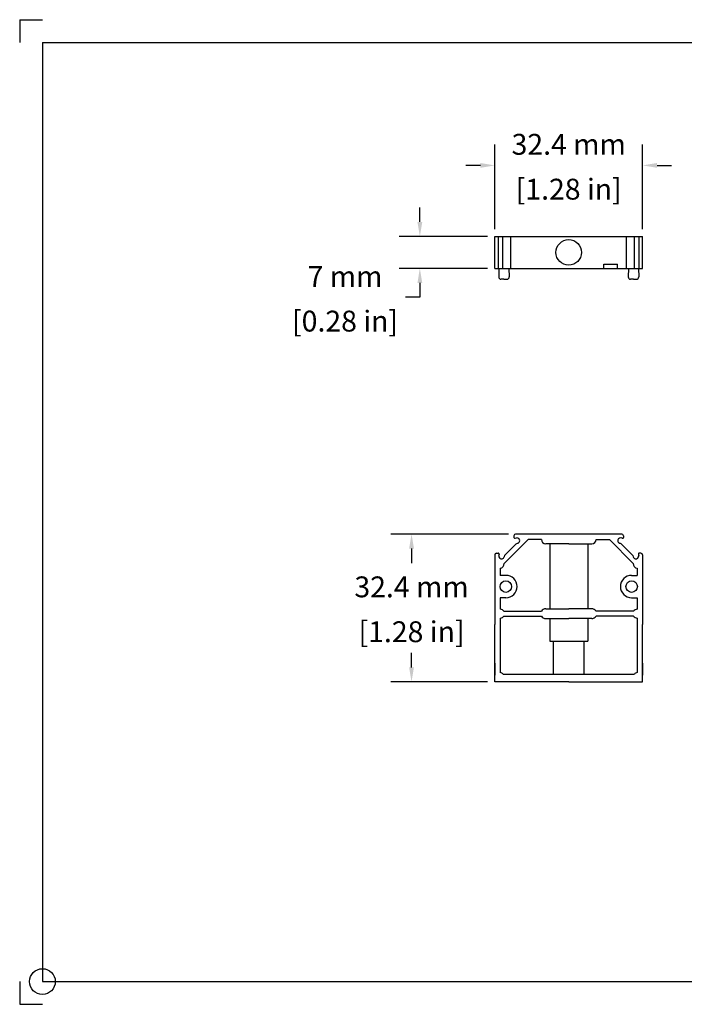
# Model space of a CAD drawing. Units: inches. Extents: x 0 to 11, y 0 to 8.5.
# Drawn here: x 0 to 5.7, y 0 to 8.5 of the extents above; entities that cross this region are included whole.
import ezdxf

# ---------------------------------------------------------------- set-up
doc = ezdxf.new("R2010")
doc.units = ezdxf.units.IN
doc.header["$MEASUREMENT"] = 0
doc.layers.get('0').update_dxf_attribs({"linetype": 'CONTINUOUS'})
doc.layers.get('Defpoints').update_dxf_attribs({"linetype": 'CONTINUOUS'})
doc.layers.add('10', color=7, linetype='CONTINUOUS')
doc.styles.add('outline drawings', font='ARIAL.TTF')
doc.dimstyles.new('Outline Drawings', dxfattribs={"dimtxt": 0.18, "dimasz": 0.125, "dimexe": 0.18, "dimexo": 0.0625, "dimgap": 0.09, "dimtad": 0, "dimtih": 1, "dimtoh": 1, "dimdec": 0, "dimlfac": 25.4, "dimzin": 0, "dimdsep": 46, "dimtxsty": 'outline drawings', "dimcen": 0.09, "dimadec": 0, "dimazin": 0, "dimtfac": 1, "dimtdec": 0, "dimtofl": 0, "dimtmove": 0, "dimatfit": 3, "dimfxl": 1, "dimtolj": 1, "dimtzin": 0, "dimarcsym": 0})

# ---------------------------------------------------------------- blocks, each defined once
blk = doc.blocks.new('*D10')
at = {"color": 0, "lineweight": -2}
for p, q in [((4.2187, 4.0595), (3.2027, 4.0595)), ((3.3827, 3.9345), (3.3827, 3.8091)), ((3.3827, 2.909), (3.3827, 3.0344)), ((4.0392, 2.784), (3.2027, 2.784))]:
    blk.add_line(p, q, dxfattribs=at)
at = {"color": 0}
for points in [[(3.3618, 3.9345), (3.4035, 3.9345), (3.3827, 4.0595)], [(3.3618, 2.909), (3.4035, 2.909), (3.3827, 2.784)]]:
    blk.add_solid(points, dxfattribs=at)
at = {"layer": 'Defpoints', "color": 0}
for p in [(4.2812, 4.0595), (3.3827, 2.784), (4.1017, 2.784)]:
    blk.add_point(p, dxfattribs=at)
at = {"color": 0, "char_height": 0.18, "attachment_point": 5, "style": 'outline drawings'}
for s, insert in [('\\A1;32.4 mm', (3.3827, 3.6037)), ('\\A1;[1.28 in]', (3.3827, 3.2164))]:
    blk.add_mtext(s, dxfattribs=dict(at, insert=insert))
blk = doc.blocks.new('*D11')
at = {"color": 0, "lineweight": -2}
for p, q in [((4.1017, 6.6914), (4.1017, 7.4222)), ((5.3773, 6.6914), (5.3773, 7.4222)), ((3.9767, 7.2422), (3.8517, 7.2422)), ((5.5023, 7.2422), (5.6273, 7.2422))]:
    blk.add_line(p, q, dxfattribs=at)
at = {"color": 0}
for points in [[(3.9767, 7.263), (3.9767, 7.2214), (4.1017, 7.2422)], [(5.5023, 7.263), (5.5023, 7.2214), (5.3773, 7.2422)]]:
    blk.add_solid(points, dxfattribs=at)
at = {"layer": 'Defpoints', "color": 0}
for p in [(5.3773, 7.2422), (4.1017, 6.6289), (5.3773, 6.6289)]:
    blk.add_point(p, dxfattribs=at)
at = {"color": 0, "char_height": 0.18, "attachment_point": 5, "style": 'outline drawings'}
for s, insert in [('\\A1;32.4 mm', (4.7395, 7.4242)), ('\\A1;[1.28 in]', (4.7395, 7.0369))]:
    blk.add_mtext(s, dxfattribs=dict(at, insert=insert))
blk = doc.blocks.new('*D12')
at = {"color": 0, "lineweight": -2}
for p, q in [((3.4544, 6.7539), (3.4544, 6.8789)), ((4.0392, 6.6289), (3.2744, 6.6289)), ((4.0392, 6.3533), (3.2744, 6.3533)), ((3.4544, 6.2283), (3.4544, 6.1033)), ((3.4544, 6.1033), (3.3294, 6.1033))]:
    blk.add_line(p, q, dxfattribs=at)
at = {"color": 0}
for points in [[(3.4336, 6.7539), (3.4753, 6.7539), (3.4544, 6.6289)], [(3.4336, 6.2283), (3.4753, 6.2283), (3.4544, 6.3533)]]:
    blk.add_solid(points, dxfattribs=at)
at = {"layer": 'Defpoints', "color": 0}
for p in [(4.1017, 6.6289), (3.4544, 6.3533), (4.1017, 6.3533)]:
    blk.add_point(p, dxfattribs=at)
at = {"color": 0, "char_height": 0.18, "attachment_point": 5, "style": 'outline drawings'}
for s, insert in [('\\A1;7 mm', (2.8088, 6.2833)), ('\\A1;[0.28 in]', (2.8088, 5.8979))]:
    blk.add_mtext(s, dxfattribs=dict(at, insert=insert))

msp = doc.modelspace()

# ---------------------------------------------------------------- linework, layer by layer
for p, q in [((4.1017, 6.3533), (4.1017, 6.6289)), ((4.1017, 6.6289), (5.3773, 6.6289)), ((4.132, 6.3533), (4.132, 6.6289)), ((4.1714, 6.3533), (4.1714, 6.6289)), ((4.2395, 6.3533), (4.2395, 6.6289)), ((5.2395, 6.3533), (5.2395, 6.6289)), ((5.3076, 6.3533), (5.3076, 6.6289)), ((5.347, 6.3533), (5.347, 6.6289)), ((5.3773, 6.3533), (5.3773, 6.6289)), ((5.0426, 6.3887), (5.1607, 6.3887)), ((5.0426, 6.3533), (5.0426, 6.3887)), ((5.1607, 6.3533), (5.1607, 6.3887)), ((4.1017, 6.3533), (5.3773, 6.3533)), ((4.1371, 6.3533), (4.1352, 6.279)), ((4.2237, 6.3533), (4.2257, 6.279)), ((5.2552, 6.3533), (5.2533, 6.279)), ((5.3419, 6.3533), (5.3438, 6.279)), ((4.1804, 6.2588), (4.1553, 6.2588)), ((4.1804, 6.2588), (4.2056, 6.2588)), ((5.2985, 6.2588), (5.2734, 6.2588)), ((5.2985, 6.2588), (5.3237, 6.2588)), ((4.3885, 4.0123), (4.1818, 3.8056)), ((4.267, 4.0454), (4.267, 4.0312)), ((4.267, 4.043), (4.267, 4.043)), ((4.267, 4.043), (4.267, 4.043)), ((4.267, 4.043), (4.267, 4.0412)), ((4.2772, 4.0235), (4.2874, 4.0262)), ((5.1978, 4.0595), (4.2812, 4.0595)), ((4.3085, 4.0198), (4.3092, 4.0191)), ((4.3085, 4.0198), (4.3092, 4.0191)), ((4.319, 4.0105), (4.319, 4.0105)), ((4.5033, 4.0123), (4.3885, 4.0123)), ((4.5033, 4.0123), (4.5033, 4.0123)), ((4.9757, 4.0123), (5.0905, 4.0123)), ((4.9757, 4.0123), (4.9757, 4.0123)), ((5.0905, 4.0123), (5.2972, 3.8056)), ((5.2018, 4.0235), (5.1915, 4.0262)), ((5.2119, 4.0454), (5.2119, 4.0312)), ((4.2854, 3.976), (4.1853, 3.8759)), ((4.2854, 3.976), (4.2986, 3.9796)), ((4.7395, 3.9745), (4.5411, 3.9745)), ((4.5758, 3.9745), (4.5758, 3.4147)), ((4.7395, 3.9745), (4.9379, 3.9745)), ((4.9031, 3.9745), (4.9031, 3.4147)), ((5.1935, 3.976), (5.1804, 3.9796)), ((5.1935, 3.976), (5.2937, 3.8759)), ((4.1017, 3.88), (4.1017, 3.2789)), ((4.1159, 3.8942), (4.13, 3.8942)), ((4.1182, 3.8942), (4.12, 3.8942)), ((4.1182, 3.8942), (4.1182, 3.8942)), ((4.1378, 3.8841), (4.1351, 3.8743)), ((4.1507, 3.8422), (4.1507, 3.8422)), ((4.1853, 3.8759), (4.1818, 3.8627)), ((5.2937, 3.8759), (5.2972, 3.8627)), ((5.3283, 3.8422), (5.3283, 3.8422)), ((5.3412, 3.8841), (5.3438, 3.8743)), ((5.3631, 3.8942), (5.349, 3.8942)), ((5.3607, 3.8942), (5.3607, 3.8942)), ((5.3773, 3.88), (5.3773, 3.2789)), ((4.1489, 3.7643), (4.1489, 3.7029)), ((5.33, 3.7643), (5.33, 3.7029)), ((4.1962, 3.7029), (4.1489, 3.7029)), ((5.2828, 3.7029), (5.33, 3.7029)), ((4.1489, 3.5092), (4.1489, 3.4099)), ((4.1962, 3.5092), (4.1489, 3.5092)), ((5.2828, 3.5092), (5.33, 3.5092)), ((5.33, 3.5092), (5.33, 3.4099)), ((4.5411, 3.4147), (4.7395, 3.4147)), ((4.9379, 3.4147), (4.7395, 3.4147)), ((4.1489, 3.3344), (4.1489, 2.8636)), ((4.1802, 3.3934), (4.5033, 3.3934)), ((4.1802, 3.3509), (4.5033, 3.3509)), ((4.5411, 3.3296), (4.7395, 3.3296)), ((4.5758, 3.3296), (4.5758, 3.1336)), ((4.9379, 3.3296), (4.7395, 3.3296)), ((4.9031, 3.3296), (4.9031, 3.1336)), ((5.2988, 3.3934), (4.9757, 3.3934)), ((5.2988, 3.3509), (4.9757, 3.3509)), ((5.33, 3.3344), (5.33, 2.8636)), ((4.1017, 2.784), (4.1017, 3.2789)), ((5.3773, 2.784), (5.3773, 3.2789)), ((4.5758, 3.1336), (4.9031, 3.1336)), ((4.6069, 2.8501), (4.6069, 3.1336)), ((4.872, 2.8501), (4.872, 3.1336)), ((4.1017, 2.9446), (4.1017, 2.8402)), ((5.3773, 2.9446), (5.3773, 2.8402)), ((4.1725, 2.8501), (5.3065, 2.8501)), ((4.7395, 2.784), (4.1017, 2.784)), ((4.7395, 2.784), (5.3773, 2.784))]:
    msp.add_line(p, q)
at = {"color": 3}
for p, q in [((4.319, 4.0105), (4.319, 4.0105)), ((5.16, 4.0105), (5.16, 4.0105)), ((5.1705, 4.0198), (5.1698, 4.0191)), ((5.1705, 4.0198), (5.1698, 4.0191)), ((5.2119, 4.043), (5.2119, 4.043)), ((4.1182, 3.8942), (4.1182, 3.8942)), ((4.1415, 3.8529), (4.1423, 3.8521)), ((4.1415, 3.8529), (4.1423, 3.8521)), ((5.3374, 3.8529), (5.3367, 3.8521)), ((5.3374, 3.8529), (5.3367, 3.8521)), ((5.3607, 3.8942), (5.3607, 3.8942))]:
    msp.add_line(p, q, dxfattribs=at)
for centre, radius in [((4.7395, 6.4911), 0.1102), ((4.1962, 3.606), 0.0496), ((5.2828, 3.606), 0.0496), ((5.2828, 3.606), 0.0496)]:
    msp.add_circle(centre, radius)
for centre, radius, start, end in [((4.1548, 6.2785), 0.0197, 178.48731, 270), ((4.206, 6.2785), 0.0197, 270, 1.51269), ((5.273, 6.2785), 0.0197, 178.48731, 270), ((5.3241, 6.2785), 0.0197, 270, 1.51269), ((4.2812, 4.0454), 0.0142, 90, 180), ((4.2751, 4.0312), 0.00803, 180, 285), ((4.2911, 4.0125), 0.0142, 93.98791, 105), ((4.2918, 4.0031), 0.0236, 45, 93.98791), ((4.2925, 4.0024), 0.0236, 285, 45), ((4.5411, 4.0123), 0.0378, 180, 270), ((4.9379, 4.0123), 0.0378, 270, 0), ((5.1865, 4.0024), 0.0236, 135, 255), ((5.1872, 4.0031), 0.0236, 86.01209, 135), ((5.1879, 4.0125), 0.0142, 75, 86.01209), ((5.1978, 4.0454), 0.0142, 360, 90), ((5.2039, 4.0312), 0.00803, 255, 0), ((4.1159, 3.88), 0.0142, 90, 180), ((4.13, 3.8862), 0.00803, 345, 90), ((4.1582, 3.8696), 0.0236, 173.61063, 225), ((4.1488, 3.8706), 0.0142, 165, 173.61063), ((4.159, 3.8688), 0.0236, 225, 345), ((5.32, 3.8688), 0.0236, 195, 315), ((5.3207, 3.8696), 0.0236, 315, 6.38937), ((5.349, 3.8862), 0.00803, 90, 195), ((5.3631, 3.88), 0.0142, 0, 90), ((4.1442, 3.8018), 0.0378, 277.18076, 5.8174), ((5.3348, 3.8018), 0.0378, 174.1826, 262.81924), ((4.1962, 3.606), 0.0969, 270, 90), ((5.2828, 3.606), 0.0969, 90, 270), ((4.1489, 3.3721), 0.0378, 34.22887, 90), ((4.5427, 3.3675), 0.0472, 92.03909, 146.67642), ((4.9362, 3.3675), 0.0472, 33.32358, 87.96091), ((5.33, 3.3721), 0.0378, 90, 145.77113), ((4.1489, 3.3721), 0.0378, 270, 325.77113), ((4.5427, 3.3768), 0.0472, 213.32358, 267.96091), ((4.9362, 3.3768), 0.0472, 272.03909, 326.67642), ((5.33, 3.3721), 0.0378, 214.22887, 270), ((4.1419, 2.8241), 0.0402, 40.32022, 79.83575), ((5.3371, 2.8241), 0.0402, 100.16425, 139.67978)]:
    msp.add_arc(centre, radius, start, end)
msp.add_arc((5.3301, 3.8706), 0.0142, 6.38937, 15, dxfattribs=at)
at = {"layer": '10'}
for p, q in [((0, 8.5), (0.1962, 8.5)), ((0, 8.5), (0, 8.3038)), ((0.1962, 8.3038), (10.8038, 8.3038)), ((0.1962, 8.3038), (0.1962, 0.1962)), ((0, 0.1962), (0, 0)), ((0.1962, 0.1962), (10.8038, 0.1962)), ((0, 0), (0.1962, 0))]:
    msp.add_line(p, q, dxfattribs=at)
at = {"layer": '10', "color": 1}
msp.add_circle((0.1962, 0.1962), 0.1111, dxfattribs=at)

# ---------------------------------------------------------------- dimensions: what is measured, and where the dimension line sits
dim = msp.add_linear_dim(base=(5.3773, 7.2422), p1=(4.1017, 6.6289), p2=(5.3773, 6.6289), text='<>[]', dimstyle='Outline Drawings', override={"dimdec": 1, "dimpost": ' mm\\X'})
dim.commit()
dim.dimension.update_dxf_attribs({"geometry": '*D11', "text_midpoint": (4.7395, 7.2422)})
dim = msp.add_linear_dim(base=(3.4544, 6.3533), p1=(4.1017, 6.6289), p2=(4.1017, 6.3533), angle=90, dimstyle='Outline Drawings', override={"dimpost": ' mm\\X'})
dim.commit()
dim.dimension.update_dxf_attribs({"geometry": '*D12', "text_midpoint": (2.8088, 6.1033)})
dim = msp.add_linear_dim(base=(3.3827, 2.784), p1=(4.2812, 4.0595), p2=(4.1017, 2.784), angle=90, text='<>[]', dimstyle='Outline Drawings', override={"dimdec": 1, "dimpost": ' mm\\X'})
dim.commit()
dim.dimension.update_dxf_attribs({"geometry": '*D10', "text_midpoint": (3.3827, 3.4218)})

doc.saveas('drawing.dxf')
